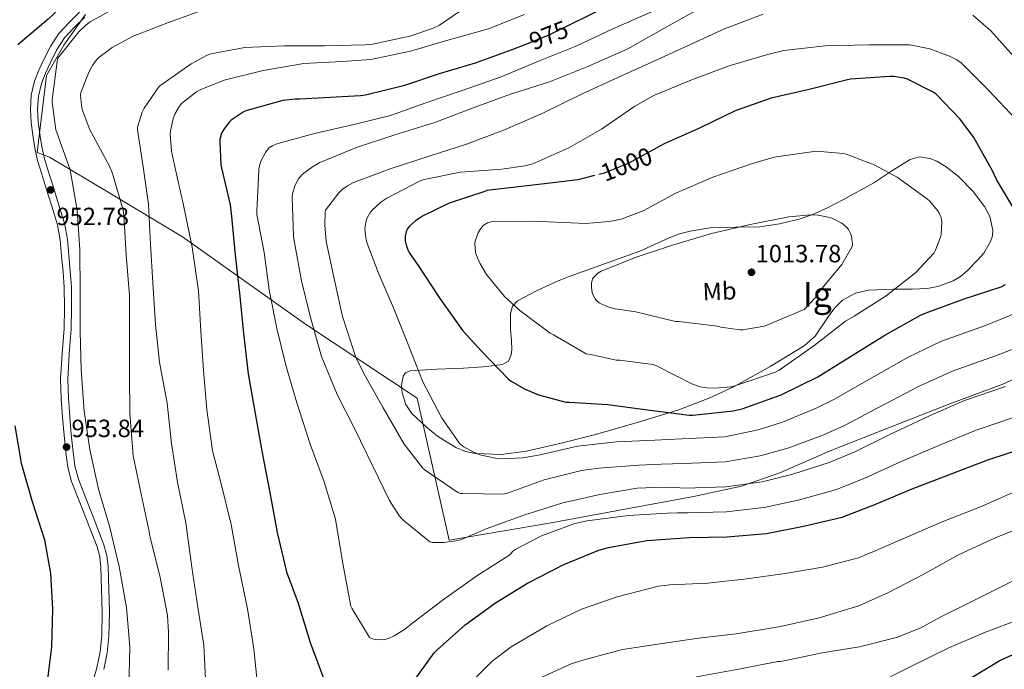
# Model space of a CAD drawing. Units: metres. Extents: x 620727 to 627615, y 4748000 to 4752750.
# Drawn here: x 623265 to 623661, y 4751331 to 4751592 of the extents above; entities that cross this region are included whole.
import ezdxf
from ezdxf.enums import TextEntityAlignment as Align

# ---------------------------------------------------------------- set-up
doc = ezdxf.new("R2010")
doc.units = ezdxf.units.M
doc.header["$MEASUREMENT"] = 0
doc.linetypes.add('DGN Style 3', pattern=[119.94892, 85.6778, -34.27112])
doc.linetypes.add('DGN Style 5', pattern=[59.97446, 25.70334, -34.27112])
for name, color, linetype, lineweight in [('Nivel 1', 7, 'Continuous', 0), ('Nivel 21', 7, 'Continuous', 0), ('Nivel 22', 7, 'Continuous', 0), ('Nivel 35', 7, 'Continuous', 0), ('Nivel 37', 7, 'Continuous', 0), ('Nivel 4', 7, 'Continuous', 0), ('Nivel 41', 7, 'Continuous', 0), ('Nivel 48', 7, 'Continuous', 0), ('Nivel 5', 7, 'Continuous', 0), ('Nivel 59', 7, 'Continuous', 0), ('Nivel 7', 7, 'Continuous', 0)]:
    doc.layers.add(name, color=color, linetype=linetype, lineweight=lineweight)
doc.styles.add('Style-Arial', font='txt')
doc.styles.add('Style-Arial Narrow', font='txt')
doc.styles.add('Style-Helvetica-Narrow-Oblique', font='txt')

# ---------------------------------------------------------------- blocks, each defined once
blk = doc.blocks.new('5PATER_7')
at = {"layer": 'Nivel 7', "linetype": 'Continuous', "lineweight": 0}
h = blk.add_hatch(color=51, dxfattribs=at)
edge = h.paths.add_edge_path()
edge.add_ellipse((0, 0), major_axis=(-1.14, -1.06), ratio=0.999373, start_angle=0, end_angle=360)

msp = doc.modelspace()

# ---------------------------------------------------------------- linework, layer by layer
at = {"layer": 'Nivel 1', "color": 7, "linetype": 'Continuous', "lineweight": 0}
for points in [[(623291.73, 4751593.59, 952.6), (623283.11, 4751581.31, 954.49), (623276.14, 4751569.08, 954.08), (623272.39, 4751538.23, 952.25), (623277.34, 4751536.34, 953.14), (623301.62, 4751521.86, 959.11), (623330.76, 4751504.26, 969.07), (623380.15, 4751469.21, 984.03), (623425.04, 4751439.44, 993.66), (623437.95, 4751382.39, 985.17), (623478.9, 4751389.32, 981.88), (623536.2, 4751399.98, 983.26), (623555.46, 4751404.13, 984.71), (623570.9, 4751409.5, 985.87), (623591.13, 4751418.37, 986.9)], [(623591.13, 4751418.37, 986.9), (623621.36, 4751430.26, 985.93), (623639.19, 4751437.19, 985.44), (623660.45, 4751445.04, 985.46), (623673.47, 4751451.03, 985.93), (623696.49, 4751459.67, 987.42), (623727.35, 4751472.59, 986.81), (623752.35, 4751461.67, 977.77), (623788.46, 4751446.43, 965.79), (623806.54, 4751442.18, 958.66), (623841.29, 4751434.29, 950.38), (623861.14, 4751455.48, 935.84), (623883.64, 4751477.46, 919.54), (623899.7, 4751496.82, 909.06), (623918.78, 4751518.51, 895.03)]]:
    msp.add_polyline3d(points, dxfattribs=at)
at = {"layer": 'Nivel 21', "color": 7, "linetype": 'Continuous', "lineweight": 0}
msp.add_polyline3d([(623294.51, 4751324.58, 952.34), (623296.34, 4751331.08, 952.12), (623297.63, 4751337.53, 952.2), (623298.31, 4751344.03, 952.31), (623298.52, 4751353.3, 952.3), (623298.25, 4751362.7, 952.31), (623297.99, 4751371.6, 952.37), (623297.52, 4751375.72, 952.4), (623296.47, 4751379.69, 952.44), (623294.37, 4751385.16, 952.5), (623292.18, 4751390.72, 952.57), (623289.19, 4751398.27, 952.57), (623286.16, 4751405.99, 952.57), (623284.67, 4751411.79, 953.08), (623283.93, 4751417.62, 953.59), (623283.19, 4751424.65, 953.63), (623282.58, 4751431.68, 953.66), (623282.05, 4751439.31, 953.78), (623281.8, 4751447.05, 953.91), (623282.4, 4751457.38, 954.25), (623283.15, 4751467.5, 954.55), (623283.33, 4751475.82, 954.18), (623283.21, 4751484.14, 953.72), (623282.8, 4751490.27, 953.72), (623282.2, 4751496.47, 953.72), (623281.63, 4751502.96, 953.65), (623280.47, 4751509.17, 953.53), (623278.19, 4751516.62, 952.84), (623275.85, 4751524.18, 952.25), (623274.22, 4751529.51, 952.36), (623272.56, 4751534.97, 952.51), (623271.39, 4751540.03, 952.53), (623270.57, 4751545.1, 952.57), (623269.92, 4751550.31, 953.22), (623269.64, 4751555.63, 953.85), (623269.99, 4751561.23, 953.9), (623271.3, 4751566.84, 953.91), (623273, 4751571.25, 953.92), (623274.93, 4751575.32, 953.91), (623277.67, 4751580.77, 953.9), (623281.07, 4751586.08, 953.85), (623285.34, 4751590.54, 953.57), (623289.43, 4751594.58, 952.89)], dxfattribs=at)
at = {"layer": 'Nivel 21', "color": 7, "linetype": 'DGN Style 3', "lineweight": 0}
msp.add_polyline3d([(623299.15, 4751330.4, 952.12), (623300.49, 4751337.09, 952.2), (623301.2, 4751343.84, 952.31), (623301.4, 4751353.31, 952.3), (623301.13, 4751362.79, 952.31), (623300.87, 4751371.8, 952.37), (623300.36, 4751376.26, 952.4), (623299.21, 4751380.58, 952.44), (623297.06, 4751386.2, 952.5), (623294.86, 4751391.78, 952.57), (623291.87, 4751399.32, 952.57), (623288.91, 4751406.88, 952.57), (623287.51, 4751412.33, 953.08), (623286.8, 4751417.95, 953.59), (623286.06, 4751424.92, 953.63), (623285.46, 4751431.91, 953.66), (623284.93, 4751439.46, 953.78), (623284.69, 4751447.01, 953.91), (623285.28, 4751457.19, 954.25), (623286.03, 4751467.36, 954.55), (623286.22, 4751475.81, 954.18), (623286.1, 4751484.26, 953.72), (623285.68, 4751490.5, 953.72), (623285.07, 4751496.74, 953.72), (623284.49, 4751503.35, 953.65), (623283.28, 4751509.86, 953.53), (623280.95, 4751517.47, 952.84), (623278.61, 4751525.03, 952.25), (623276.98, 4751530.36, 952.36), (623275.35, 4751535.71, 952.51), (623274.23, 4751540.58, 952.53), (623273.43, 4751545.51, 952.57), (623272.8, 4751550.56, 953.22), (623272.53, 4751555.62, 953.85), (623272.86, 4751560.8, 953.9), (623274.07, 4751565.99, 953.91), (623275.65, 4751570.11, 953.92), (623277.52, 4751574.05, 953.91), (623280.18, 4751579.35, 953.9), (623283.35, 4751584.29, 953.85), (623287.39, 4751588.51, 953.57), (623291.54, 4751592.61, 952.89)], dxfattribs=at)
at = {"layer": 'Nivel 22', "color": 30, "linetype": 'DGN Style 5', "lineweight": 30, "flags": 128}
for points, elevation in [([(623487.23, 4751589.87), (623478.29, 4751585.47), (623468.4, 4751581.52)], 975), ([(623521.4, 4751540.04), (623509.97, 4751533.73), (623499.92, 4751529.82), (623496.37, 4751528.93)], 1000)]:
    msp.add_lwpolyline(points, dxfattribs=dict(at, elevation=elevation))
at = {"layer": 'Nivel 35', "color": 92, "linetype": 'DGN Style 3', "lineweight": 0}
msp.add_polyline3d([(623514.64, 4751498.59, 1006.71), (623500.43, 4751493.47, 1006.59), (623486.23, 4751488.35, 1006.46), (623480.83, 4751486.23, 1005.92), (623473.02, 4751482.59, 1003.99), (623465.49, 4751478.62, 1002.11), (623463.42, 4751476.41, 1001.6), (623462.63, 4751473.56, 1001.16), (623462.65, 4751467.4, 1000.4), (623463.04, 4751462.51, 999.84), (623463.13, 4751459.11, 999.43), (623462.88, 4751456.89, 999.13), (623461.75, 4751454.33, 998.69), (623459.35, 4751453.03, 998.27), (623451.56, 4751452.07, 997.4), (623443.73, 4751451.49, 996.73), (623432.96, 4751451.16, 996.58), (623422.23, 4751450.47, 996.47), (623420.43, 4751449.66, 996.26), (623419.42, 4751448.26, 995.98), (623418.76, 4751444.72, 995.36), (623419.06, 4751441.57, 994.85), (623420.55, 4751436.9, 994.14), (623422.99, 4751433.31, 993.66), (623428.77, 4751427.95, 993.13), (623433.31, 4751424.18, 992.86), (623440.59, 4751419.6, 992.77), (623444.49, 4751418.06, 992.89), (623448.59, 4751417.19, 993.15), (623458.89, 4751416.83, 994.03), (623469.07, 4751418.21, 995.19), (623482.92, 4751421.39, 997.12), (623496.72, 4751424.86, 999.03), (623513.54, 4751429.64, 1001.31), (623530.26, 4751434.85, 1003.39), (623543.43, 4751439.89, 1004.62), (623553.01, 4751444.45, 1005.25), (623567.01, 4751452.16, 1005.91), (623580.69, 4751460.45, 1006.46), (623585.11, 4751464.45, 1006.65), (623590.32, 4751472.11, 1006.85), (623592.96, 4751475.81, 1006.92), (623596.05, 4751478.88, 1006.97), (623601.34, 4751481.68, 1006.98), (623606.53, 4751482.85, 1006.91), (623616.44, 4751483.25, 1006.62), (623624.23, 4751483.21, 1006.29), (623630.06, 4751483.57, 1005.99), (623634.35, 4751484.32, 1005.74), (623640.53, 4751486.58, 1005.35), (623643.45, 4751488.35, 1005.14), (623646.23, 4751490.65, 1004.92), (623650.25, 4751494.73, 1004.17), (623652.83, 4751497.8, 1003.27), (623655.57, 4751502.41, 1001.95), (623656.29, 4751504.73, 1001.5), (623656.47, 4751507.04, 1001.34), (623655.24, 4751512.41, 1001.51), (623653.19, 4751516.45, 1001.79), (623648.61, 4751522.5, 1002.27), (623642.64, 4751528.54, 1002.62), (623637.79, 4751532.45, 1002.61), (623634.01, 4751534.66, 1002.5), (623631.18, 4751535.78, 1002.44), (623627.04, 4751536.39, 1002.49), (623623.19, 4751535.45, 1002.87), (623615.92, 4751530.85, 1004.34), (623608.59, 4751525.98, 1005.95), (623596.49, 4751519.29, 1008.66), (623590.25, 4751516.1, 1009.85), (623583.76, 4751513.18, 1010.55), (623578.63, 4751511.37, 1010.62), (623570.77, 4751509.49, 1010.22), (623562.77, 4751508.32, 1009.79), (623553.17, 4751508.23, 1009.53), (623543.57, 4751508.06, 1009.27), (623534.78, 4751506.62, 1009.48), (623530.5, 4751505.51, 1009.47), (623526.42, 4751503.97, 1009.02), (623520.53, 4751501.28, 1007.87), (623514.64, 4751498.59, 1006.71)], dxfattribs=at)
at = {"layer": 'Nivel 4', "color": 30, "linetype": 'Continuous', "lineweight": 30, "flags": 128}
for points, elevation in [([(623642.04, 4751673.25), (623640.18, 4751672.89), (623636.6, 4751671.71), (623635.61, 4751671.07), (623624.12, 4751665.89), (623623.16, 4751665.85), (623615.09, 4751666.59), (623614.04, 4751667.01), (623613.14, 4751667.36), (623598.97, 4751670.85), (623598.1, 4751670.62), (623593.59, 4751668.8), (623590.2, 4751666.85), (623586.26, 4751663.87), (623576.98, 4751654.78), (623565.56, 4751643.55), (623554.77, 4751632.48), (623543.41, 4751622.49), (623531.16, 4751613.44), (623520.98, 4751607.71), (623507.8, 4751600.38), (623493.33, 4751592.86), (623487.23, 4751589.87)], 975), ([(623422.16, 4751649.04), (623418.68, 4751647.55), (623403.93, 4751641.63), (623389.49, 4751636.32), (623374.39, 4751631.91), (623359.16, 4751628.71), (623344.05, 4751625.06), (623341.56, 4751624.07), (623326.58, 4751618.88), (623312.5, 4751613.15), (623303.57, 4751610.75), (623302.55, 4751610.75), (623294.45, 4751611.36), (623293.21, 4751609.86), (623283.6, 4751598.27), (623276.76, 4751591.81), (623264.56, 4751581.47)], 950), ([(623468.4, 4751581.52), (623463.09, 4751579.39), (623448.4, 4751574.14), (623433.97, 4751569.86), (623419.63, 4751564.96), (623404.37, 4751561.25), (623402.35, 4751561.03), (623377.94, 4751559.68), (623376.02, 4751559.68), (623371.09, 4751559.04), (623356.18, 4751554.98), (623355.12, 4751554.47), (623350.39, 4751551.23), (623349.52, 4751550.4), (623347.19, 4751547.33), (623346.51, 4751545.92), (623345.84, 4751543.39), (623345.75, 4751542.31), (623346.13, 4751533.31), (623346.39, 4751532.03), (623349.94, 4751517.15), (623350.45, 4751512.48), (623351.92, 4751496.9), (623353.87, 4751480.45), (623355.35, 4751465.51), (623357.14, 4751449.25), (623359.98, 4751433.25), (623362.83, 4751417.44), (623365.68, 4751402.27), (623368.88, 4751385.47), (623372.56, 4751369.73), (623377.23, 4751357.06), (623382.13, 4751341.22), (623387.5, 4751326.91)], 975), ([(623665.71, 4751514.33), (623657.94, 4751527.33), (623656.4, 4751530.81), (623648.91, 4751544.16), (623643.35, 4751551.65), (623633.52, 4751561.76), (623632.5, 4751562.46), (623622.16, 4751567.68), (623620.82, 4751568.09), (623616.75, 4751568.77), (623615.12, 4751568.77), (623599.31, 4751567.61), (623597.59, 4751567.26), (623582.64, 4751563.49), (623567.44, 4751560.06), (623552.88, 4751554.97), (623538.87, 4751548.16), (623524.34, 4751541.66), (623521.4, 4751540.04)], 1000), ([(623496.37, 4751528.93), (623489.68, 4751527.26), (623478.55, 4751525.92), (623453.11, 4751522.88), (623452.34, 4751522.56), (623438, 4751517.79), (623427.28, 4751512.61), (623424.37, 4751510.69), (623422, 4751508.58), (623421.14, 4751507.36), (623420.69, 4751506.37), (623420.31, 4751504.58), (623420.34, 4751502.75), (623420.63, 4751501.12), (623421.33, 4751499.04), (623421.97, 4751497.79), (623425.46, 4751492.83), (623434, 4751479.94), (623443.47, 4751466.5), (623451.03, 4751458.18), (623461.65, 4751447.2), (623462.58, 4751446.5), (623468.56, 4751443.07), (623473.84, 4751440.86), (623484.85, 4751437.92), (623486.13, 4751437.82), (623501.78, 4751436.93), (623517.71, 4751434.85), (623534.48, 4751432.61), (623535.89, 4751432.61), (623552.05, 4751434.33), (623555.79, 4751435.23), (623571.34, 4751440.8), (623586.19, 4751448.06), (623599.25, 4751456.16), (623613.14, 4751464.8), (623627.41, 4751472.86), (623629.71, 4751473.76), (623644.91, 4751479.42), (623659.86, 4751484.25), (623661.52, 4751485.09)], 1000), ([(623263.38, 4751428.32), (623265.9, 4751413.35), (623270.38, 4751397.99), (623275.28, 4751382.5), (623277.77, 4751369.03), (623278.54, 4751354.85), (623278.16, 4751339.36), (623276.08, 4751323.52), (623273.39, 4751313.19), (623272.24, 4751310.4), (623265.61, 4751295.78), (623259.79, 4751281.76)], 950), ([(623422.57, 4751324.1), (623431.92, 4751337.15), (623432.97, 4751338.15), (623444.43, 4751348.39), (623456.59, 4751357.22), (623469.45, 4751365.12), (623484.05, 4751372.58), (623498.09, 4751378.37), (623501.97, 4751379.42), (623517.36, 4751382.21), (623534.48, 4751383.49), (623549.52, 4751383.78), (623565.45, 4751385.05), (623580.33, 4751388.03), (623595.89, 4751391.71), (623609.04, 4751396.73), (623624.01, 4751403.07), (623640.17, 4751409.18), (623654.45, 4751414.75), (623669.55, 4751419.68)], 975), ([(623645.77, 4751325.85), (623659.02, 4751333.95), (623662.83, 4751335.68), (623677.52, 4751341.73), (623691.98, 4751347.52), (623707.34, 4751355.65), (623722.73, 4751363.97), (623737.36, 4751371.23), (623751.31, 4751378.08), (623766.41, 4751383.93), (623782.64, 4751390.62), (623797.26, 4751396.44)], 950)]:
    msp.add_lwpolyline(points, dxfattribs=dict(at, elevation=elevation))
at = {"layer": 'Nivel 5', "color": 30, "linetype": 'Continuous', "lineweight": 0, "flags": 128}
for points, elevation in [([(623307.69, 4751598.51), (623293.61, 4751590.67), (623292.05, 4751589.52), (623289.1, 4751586.74), (623280.69, 4751576.12), (623280.37, 4751574.77), (623278.41, 4751559.41), (623278.41, 4751558.48), (623279.85, 4751547.32), (623280.21, 4751546.26), (623285.39, 4751532.05), (623285.74, 4751530.39), (623288.46, 4751515), (623289.45, 4751499.03), (623289.61, 4751482.23), (623289.71, 4751466.1), (623290.06, 4751450.96), (623291.27, 4751434.26), (623293.51, 4751418.8), (623296.97, 4751402.96), (623301.42, 4751388.02), (623305.29, 4751371.83), (623308.2, 4751355.38), (623309.54, 4751339.51), (623309.26, 4751322.9)], 955), ([(623447.66, 4751598.67), (623434.13, 4751589.36), (623431.28, 4751587.99), (623422.19, 4751584.91), (623406.57, 4751581.62), (623404.24, 4751581.43), (623387.82, 4751581.04), (623371.57, 4751581.04), (623355.89, 4751580.34), (623342.16, 4751577.87), (623340.65, 4751577.3), (623334.22, 4751573.87), (623321.65, 4751565.01), (623320.94, 4751564.21), (623315.37, 4751556.05), (623314.57, 4751554.45), (623312.65, 4751548.31), (623312.69, 4751547.25), (623314.93, 4751532.37), (623317.07, 4751517.46), (623317.96, 4751501.36), (623318.86, 4751485.81), (623319.88, 4751469.14), (623321.55, 4751454), (623324.62, 4751437.43), (623326.41, 4751421.27), (623328.75, 4751405.72), (623332.11, 4751389.4), (623334.57, 4751371.51), (623336.97, 4751355.44), (623339.37, 4751340.15), (623340.14, 4751323.92)], 965), ([(623339.98, 4751595.73), (623325.17, 4751590.48), (623310.99, 4751584.98), (623302.45, 4751580.34), (623297.1, 4751576.34), (623296.24, 4751575.44), (623294.54, 4751573.11), (623293.2, 4751570.68)], 960), ([(623537.97, 4751595.69), (623524.25, 4751588.08), (623509.72, 4751579.82), (623493.75, 4751572.75), (623478.32, 4751566.64), (623462.64, 4751561.68), (623446.9, 4751555.92), (623432.18, 4751550.26), (623416.47, 4751545.46), (623400.72, 4751540.21), (623385.68, 4751534.03), (623383, 4751532.5), (623379, 4751529.46), (623377.91, 4751528.34), (623377.36, 4751527.57), (623375.95, 4751524.85), (623374.93, 4751521.65), (623374.8, 4751520.11), (623375.35, 4751504.66), (623375.54, 4751503.47), (623378.67, 4751486.64), (623382.29, 4751471.83), (623386.64, 4751456.27), (623392.98, 4751440.88), (623399.92, 4751427.22), (623407.28, 4751412.21), (623414.03, 4751398.29), (623418.06, 4751392.08), (623419.34, 4751390.64), (623430.22, 4751381.68), (623431.31, 4751381.52), (623435.79, 4751381.46), (623440.66, 4751382.1), (623442.93, 4751382.74), (623452.82, 4751386.93), (623467.98, 4751392.4), (623483.6, 4751397.36), (623498.48, 4751400.81), (623513.49, 4751403.31), (623524.14, 4751403.76), (623528.57, 4751403.55), (623532.99, 4751403.33), (623549.13, 4751403.85), (623563.78, 4751405.91), (623576.15, 4751408.93), (623590.7, 4751413.61), (623600.95, 4751417.92), (623614.84, 4751424.76), (623631.34, 4751432.55), (623645.15, 4751438.58), (623661.56, 4751444.18)], 985), ([(623519.96, 4751594.93), (623503.7, 4751587.92), (623489.21, 4751581.1), (623474.52, 4751575.15), (623458.87, 4751568.65), (623443.16, 4751563.09), (623428.53, 4751558.16), (623414.39, 4751553.04), (623399.7, 4751549.42), (623383.86, 4751545.87)], 980), ([(623468.27, 4751593.68), (623453.77, 4751587.92), (623437.39, 4751583.28), (623422.45, 4751578.9), (623406.41, 4751575.6), (623394.96, 4751574.71), (623379.6, 4751573.91), (623363.21, 4751571.15), (623347.57, 4751567.28), (623337.84, 4751563.35), (623336.4, 4751562.55), (623330.41, 4751557.87), (623329.52, 4751556.79), (623327.69, 4751553.65), (623326.96, 4751551.67), (623325.93, 4751546.93), (623325.87, 4751545.62), (623326.41, 4751538.67), (623327.57, 4751533.07), (623331.15, 4751517.07), (623334.7, 4751500.15), (623337.26, 4751482.61), (623338.09, 4751466.42), (623339.27, 4751450.55), (623340.59, 4751434.93), (623342.79, 4751418.32), (623346.15, 4751405.52), (623350.31, 4751388.69), (623353.29, 4751372.18), (623356.94, 4751354.87), (623359.46, 4751338.74), (623361, 4751322.96)], 970), ([(623564.18, 4751593.74), (623548.6, 4751587.85), (623533.78, 4751581.1), (623519.7, 4751574.64), (623505.78, 4751568.4), (623491.09, 4751561.68), (623475.83, 4751554.19), (623460.18, 4751547.28), (623444.92, 4751541.55), (623429.88, 4751536.78), (623414.26, 4751531.66), (623399.57, 4751526.19), (623397.07, 4751524.85), (623394.96, 4751523.31), (623393.62, 4751522), (623388.31, 4751515.02), (623388.15, 4751514.16), (623387.92, 4751509.14), (623388.47, 4751502.51), (623391.54, 4751488.14), (623395.12, 4751472.24), (623400.37, 4751456.27), (623403.7, 4751449.36), (623411.38, 4751435.63), (623419.86, 4751421.04), (623427.31, 4751411.31), (623428.37, 4751410.54), (623441.42, 4751401.52), (623442.45, 4751401.2), (623443.44, 4751401.14), (623459.79, 4751400.88), (623461.36, 4751401.3), (623476.14, 4751406.7), (623491.12, 4751410.45), (623498.16, 4751411.31), (623514.16, 4751412.53), (623523.21, 4751412.89), (623532.25, 4751413.26), (623548.94, 4751413.89), (623562.94, 4751416.34), (623574.07, 4751419.38), (623588.11, 4751424.57), (623596.9, 4751428.51), (623610.25, 4751435.61), (623626.92, 4751444.23), (623640.51, 4751450.49), (623657.56, 4751456.43), (623672.95, 4751462.34)], 990), ([(623665.94, 4751575.53), (623655.67, 4751587.05), (623648.41, 4751593.39)], 990), ([(623665.59, 4751551.76), (623654.8, 4751563.21), (623643.7, 4751574.19), (623642.04, 4751575.37), (623639, 4751576.94), (623631.19, 4751579.82), (623623.16, 4751581.49), (623621.81, 4751581.49), (623606.71, 4751581.49), (623589.14, 4751581.04), (623572.41, 4751579.12), (623565.52, 4751577.42), (623550.48, 4751573.07), (623535.73, 4751567.5), (623520.44, 4751561.26), (623512.6, 4751556.75), (623499.19, 4751547.53), (623486.04, 4751540.01), (623471.54, 4751533.68), (623468.31, 4751532.78), (623459.16, 4751531.47), (623442.48, 4751530.26), (623427.89, 4751527.34), (623426.07, 4751526.67), (623412.88, 4751519.89), (623410.45, 4751518.19), (623406.93, 4751514.93), (623406.03, 4751513.78), (623404.91, 4751511.66), (623404.59, 4751510.77), (623404.15, 4751508.4), (623404.11, 4751507.38), (623404.56, 4751503.09), (623404.82, 4751502), (623409.49, 4751489.65), (623415.57, 4751475.82), (623421.43, 4751460.98), (623427.31, 4751446.1), (623434.83, 4751431.66), (623442.26, 4751421.17), (623443.83, 4751419.98), (623447.7, 4751417.78), (623450.83, 4751416.62), (623456.56, 4751415.31), (623458.58, 4751415.12), (623467.51, 4751415.54), (623474.48, 4751416.75), (623489.52, 4751420.17), (623505.27, 4751421.97), (623520.56, 4751422.61), (623526.04, 4751422.89), (623531.51, 4751423.18), (623548.75, 4751423.93), (623562.11, 4751426.77), (623571.98, 4751429.83), (623585.52, 4751435.52), (623592.86, 4751439.1), (623605.66, 4751446.45), (623622.5, 4751455.91), (623635.86, 4751462.4), (623653.57, 4751468.68), (623668.98, 4751474.96)], 995), ([(623293.2, 4751570.68), (623289.9, 4751562.26), (623289.84, 4751561.17), (623290.13, 4751557.2), (623290.51, 4751555.51), (623293.55, 4751547.28), (623294.16, 4751546.16), (623301.45, 4751532.69), (623302.61, 4751529.72), (623306.96, 4751514.96), (623307.21, 4751512.95), (623308.17, 4751497.04), (623309.48, 4751480.72), (623309.51, 4751464.79), (623309.51, 4751448.92), (623309.61, 4751433.4), (623310.95, 4751416.31), (623314.12, 4751400.92), (623317.42, 4751385.84), (623317.45, 4751384.79), (623317.93, 4751382.9), (623321.77, 4751367.57), (623324.74, 4751352.08), (623325.1, 4751345.43), (623325, 4751330.16)], 960), ([(623383.86, 4751545.87), (623368.66, 4751541.71), (623366.96, 4751540.91), (623365.62, 4751540.02), (623364.76, 4751539.12), (623364.15, 4751538.26), (623362.42, 4751535.03), (623361.97, 4751533.84), (623361.52, 4751531.7), (623361.46, 4751530.74), (623360.59, 4751514.74), (623360.72, 4751513.27)], 980), ([(623505.14, 4751454.8), (623506.42, 4751454.8), (623519.95, 4751452.97), (623521.55, 4751452.3), (623535.47, 4751445.23), (623538.9, 4751444.08), (623541.55, 4751443.6), (623544.56, 4751443.44), (623551.41, 4751444.08), (623552.79, 4751444.4), (623569.11, 4751449.97), (623570.55, 4751450.73), (623584.56, 4751460.46), (623597.27, 4751470.41), (623600.75, 4751472.49), (623613.59, 4751480.62), (623625.52, 4751490), (623632.72, 4751497.71), (623633.27, 4751498.7), (623635.41, 4751504.11), (623635.67, 4751505.23), (623635.99, 4751510.35), (623635.86, 4751511.31), (623635.57, 4751512.3), (623634.9, 4751513.84), (623634.29, 4751514.86), (623631.15, 4751518.7), (623630.26, 4751519.5), (623618, 4751528.27), (623608.85, 4751533.23), (623597.55, 4751537.49), (623596.37, 4751537.74), (623585.65, 4751538.7), (623584.5, 4751538.61), (623568.63, 4751536.27), (623559.47, 4751533.68), (623543.99, 4751528.27), (623529.11, 4751521.84), (623515.89, 4751514.7), (623507.06, 4751511.44), (623502.35, 4751510.45), (623492.82, 4751509.68), (623486.96, 4751509.93), (623471.57, 4751510.57), (623455.7, 4751510.51), (623454.71, 4751510.35), (623453.33, 4751509.93), (623451.57, 4751508.85), (623450.39, 4751507.31), (623449.62, 4751505.94), (623448.43, 4751502.54), (623448.34, 4751501.58), (623448.5, 4751498.16), (623448.91, 4751496.78), (623450.29, 4751493.68), (623453.01, 4751489.23), (623460.21, 4751480.27), (623466.32, 4751474.67), (623478.55, 4751465.61), (623479.89, 4751464.88), (623492.98, 4751457.29), (623494.9, 4751457.01), (623505.14, 4751454.8)], 1005), ([(623360.72, 4751513.27), (623363.54, 4751497.97), (623365.59, 4751482.99), (623368.69, 4751467.51), (623372.43, 4751452.24), (623376.72, 4751437.59), (623382.13, 4751421.04), (623387.7, 4751405.81), (623392.21, 4751390.87), (623392.78, 4751387.47), (623395.54, 4751371.51), (623398.41, 4751355.92), (623398.8, 4751355.06), (623405.9, 4751343.31), (623407.21, 4751342.74), (623408.3, 4751342.45), (623410.25, 4751342.35), (623412.08, 4751342.55), (623413.52, 4751342.93), (623415.89, 4751343.95), (623420.01, 4751346.48), (623423.37, 4751349.23), (623435.73, 4751358.54), (623449.13, 4751368.08), (623462, 4751376.21), (623462.77, 4751376.91), (623463.47, 4751377.81), (623465.04, 4751378.9), (623475.06, 4751384.11), (623488.43, 4751389.04), (623493.49, 4751390.16), (623509.87, 4751392.33), (623525.71, 4751393.26), (623529.73, 4751393.34), (623533.74, 4751393.41), (623549.33, 4751393.81), (623564.62, 4751395.48), (623578.25, 4751398.48), (623593.3, 4751402.66), (623604.99, 4751407.33), (623619.43, 4751413.91), (623635.76, 4751420.86), (623649.8, 4751426.66), (623665.55, 4751431.93)], 980), ([(623528.95, 4751470.32), (623530.1, 4751470.32), (623545.78, 4751468.43), (623547.19, 4751468.01), (623554.99, 4751466.93), (623555.99, 4751466.96), (623564.56, 4751468.4), (623565.71, 4751468.75), (623580.63, 4751475.15), (623581.3, 4751475.73), (623585.01, 4751479.85), (623585.94, 4751481.2), (623595.73, 4751493.17), (623599.95, 4751500.37), (623600.02, 4751501.39), (623599.67, 4751504.62), (623599.41, 4751505.39), (623598.42, 4751507.21), (623597.91, 4751507.89), (623596.27, 4751509.42), (623595.51, 4751509.97), (623591.44, 4751511.92), (623590.29, 4751512.27), (623586.29, 4751512.97), (623583.28, 4751513.1), (623574.51, 4751512.37), (623559.57, 4751509.33), (623543.38, 4751505.65), (623527.79, 4751500.91), (623513.49, 4751496.24), (623498.99, 4751490.45), (623497.71, 4751489.65), (623496.08, 4751488.14), (623495.63, 4751487.44), (623495.19, 4751485.68), (623495.19, 4751483.92), (623495.44, 4751482), (623495.67, 4751481.2), (623496.66, 4751479.31), (623497.23, 4751478.67), (623498.26, 4751477.84), (623498.99, 4751477.39), (623502.1, 4751476.08), (623504.69, 4751475.37), (623513.01, 4751474.19), (623528.95, 4751470.32)], 1010), ([(623462.89, 4751339.51), (623477.26, 4751348.02), (623491.21, 4751354.67), (623505.45, 4751359.63), (623522.12, 4751363.95), (623526.66, 4751364.5), (623541.93, 4751365.14), (623557.58, 4751366.93), (623573.03, 4751369.07), (623587.98, 4751371.54), (623602.54, 4751375.34), (623605.93, 4751376.75), (623608.3, 4751377.71), (623622.19, 4751383.76), (623636.17, 4751389.74), (623651.53, 4751395.82), (623665.45, 4751402)], 970), ([(623607.91, 4751323.7), (623623.21, 4751331.44), (623639.05, 4751339.31), (623652.9, 4751345.13), (623667.69, 4751350.86), (623681.29, 4751358.03), (623694.41, 4751365.36), (623695.05, 4751366), (623701.93, 4751371.25), (623716.2, 4751380.21), (623732.2, 4751387.41), (623734.18, 4751387.98), (623748.71, 4751392.37), (623765.45, 4751397.9), (623779.91, 4751402.48)], 955), ([(623471.78, 4751325.71), (623487.05, 4751332.72), (623492.68, 4751334.51), (623507.66, 4751338.42), (623522.82, 4751340.75), (623538.18, 4751343.03), (623553.32, 4751344.75), (623571.08, 4751347.66), (623586.73, 4751351.18), (623602.63, 4751356.05), (623614.57, 4751361.39), (623628.52, 4751368.59), (623642.73, 4751376.56), (623657.13, 4751383.15), (623671.82, 4751389.07)], 965), ([(623537.32, 4751327.54), (623555.11, 4751330.74), (623570.05, 4751333.62), (623570.95, 4751333.62), (623571.88, 4751333.74), (623587.94, 4751337.07), (623602.85, 4751339.5), (623617.8, 4751343.25), (623627.59, 4751347.15), (623635.62, 4751351.57), (623649.35, 4751358.48), (623665.22, 4751366.32)], 960), ([(623448.13, 4751326.74), (623455.27, 4751333.75), (623462.89, 4751339.51)], 970)]:
    msp.add_lwpolyline(points, dxfattribs=dict(at, elevation=elevation))
at = {"layer": 'Nivel 59', "color": 7, "linetype": 'Continuous', "lineweight": 0}
msp.add_polyline3d([(623514.64, 4751498.59, 1006.71), (623500.43, 4751493.47, 1006.59), (623486.23, 4751488.35, 1006.46), (623480.83, 4751486.23, 1005.92), (623473.02, 4751482.59, 1003.99), (623465.49, 4751478.62, 1002.11), (623463.42, 4751476.41, 1001.6), (623462.63, 4751473.56, 1001.16), (623462.65, 4751467.4, 1000.4), (623463.04, 4751462.51, 999.84), (623463.13, 4751459.11, 999.43), (623462.88, 4751456.89, 999.13), (623461.75, 4751454.33, 998.69), (623459.35, 4751453.03, 998.27), (623451.56, 4751452.07, 997.4), (623443.73, 4751451.49, 996.73), (623432.96, 4751451.16, 996.58), (623422.23, 4751450.47, 996.47), (623420.43, 4751449.66, 996.26), (623419.42, 4751448.26, 995.98), (623418.76, 4751444.72, 995.36), (623419.06, 4751441.57, 994.85), (623420.55, 4751436.9, 994.14), (623422.99, 4751433.31, 993.66), (623428.77, 4751427.95, 993.13), (623433.31, 4751424.18, 992.86), (623440.59, 4751419.6, 992.77), (623444.49, 4751418.06, 992.89), (623448.59, 4751417.19, 993.15), (623458.89, 4751416.83, 994.03), (623469.07, 4751418.21, 995.19), (623482.92, 4751421.39, 997.12), (623496.72, 4751424.86, 999.03), (623513.54, 4751429.64, 1001.31), (623530.26, 4751434.85, 1003.39), (623543.43, 4751439.89, 1004.62), (623553.01, 4751444.45, 1005.25), (623567.01, 4751452.16, 1005.91), (623580.69, 4751460.45, 1006.46), (623585.11, 4751464.45, 1006.65), (623590.32, 4751472.11, 1006.85), (623592.96, 4751475.81, 1006.92), (623596.05, 4751478.88, 1006.97), (623601.34, 4751481.68, 1006.98), (623606.53, 4751482.85, 1006.91), (623616.44, 4751483.25, 1006.62), (623624.23, 4751483.21, 1006.29), (623630.06, 4751483.57, 1005.99), (623634.35, 4751484.32, 1005.74), (623640.53, 4751486.58, 1005.35), (623643.45, 4751488.35, 1005.14), (623646.23, 4751490.65, 1004.92), (623650.25, 4751494.73, 1004.17), (623652.83, 4751497.8, 1003.27), (623655.57, 4751502.41, 1001.95), (623656.29, 4751504.73, 1001.5), (623656.47, 4751507.04, 1001.34), (623655.24, 4751512.41, 1001.51), (623653.19, 4751516.45, 1001.79), (623648.61, 4751522.5, 1002.27), (623642.64, 4751528.54, 1002.62), (623637.79, 4751532.45, 1002.61), (623634.01, 4751534.66, 1002.5), (623631.18, 4751535.78, 1002.44), (623627.04, 4751536.39, 1002.49), (623623.19, 4751535.45, 1002.87), (623615.92, 4751530.85, 1004.34), (623608.59, 4751525.98, 1005.95), (623596.49, 4751519.29, 1008.66), (623590.25, 4751516.1, 1009.85), (623583.76, 4751513.18, 1010.55), (623578.63, 4751511.37, 1010.62), (623570.77, 4751509.49, 1010.22), (623562.77, 4751508.32, 1009.79), (623553.17, 4751508.23, 1009.53), (623543.57, 4751508.06, 1009.27), (623534.78, 4751506.62, 1009.48), (623530.5, 4751505.51, 1009.47), (623526.42, 4751503.97, 1009.02), (623520.53, 4751501.28, 1007.87)], close=True, dxfattribs=at)

# ---------------------------------------------------------------- block references
at = {"layer": 'Nivel 7', "color": 51, "linetype": 'Continuous', "lineweight": 0}
for p in [(623277.74, 4751523.16, 952.78), (623559.47, 4751490.06, 1013.78), (623284.17, 4751419.83, 953.84)]:
    msp.add_blockref('5PATER_7', p, dxfattribs=at)

# ---------------------------------------------------------------- texts
at = {"layer": 'Nivel 37', "color": 92, "linetype": 'Continuous', "lineweight": 0, "style": 'Style-Arial Narrow'}
msp.add_text('Mb', height=7, rotation=2.3287, dxfattribs=at).set_placement((623546.64, 4751482.46, 1012.24), align=Align.MIDDLE_CENTER)
at = {"layer": 'Nivel 41', "color": 7, "linetype": 'Continuous', "lineweight": 0, "style": 'Style-Helvetica-Narrow-Oblique'}
for s, rotation, p in [('975', 21.8014, (623477.98, 4751585.34, 975)), ('1000', 21.2329, (623509.24, 4751533.45, 1000))]:
    msp.add_text(s, height=7, rotation=rotation, dxfattribs=at).set_placement(p, align=Align.MIDDLE_CENTER)
at = {"layer": 'Nivel 41', "color": 7, "linetype": 'Continuous', "lineweight": 0, "style": 'Style-Arial'}
for s, p in [('952.78', (623280.11, 4751509.01, 952.78)), ('1013.78', (623561.14, 4751494.06, 1013.78)), ('953.84', (623286.16, 4751423.83, 953.84))]:
    msp.add_text(s, height=7, dxfattribs=at).set_placement(p)
at = {"layer": 'Nivel 48', "color": 6, "linetype": 'Continuous', "lineweight": 0, "style": 'Style-Arial Narrow'}
msp.add_text('Ig', height=10, dxfattribs=at).set_placement((623585.94, 4751481.2, 1010), align=Align.MIDDLE_CENTER)

doc.saveas('drawing.dxf')
